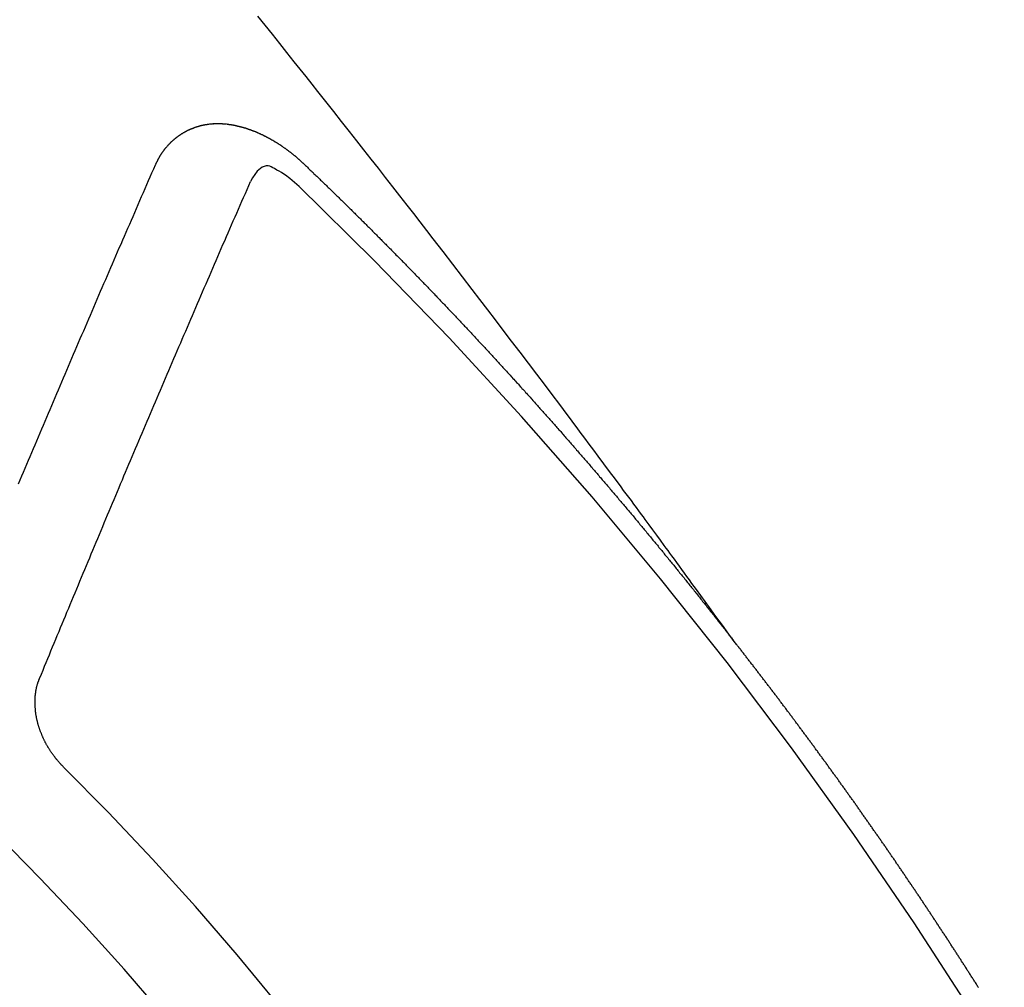
# Model space of a CAD drawing. Extents: x 27948 to 54421, y -11045 to -2175.
# Drawn here: x 44890 to 44897, y -4234 to -4227 of the extents above; entities that cross this region are included whole.
import ezdxf

# ---------------------------------------------------------------- set-up
doc = ezdxf.new("R2010")
doc.units = 0
doc.header["$LTSCALE"] = 50
doc.header["$MEASUREMENT"] = 0
doc.linetypes.add('CENTER2', pattern=[1.125, 0.75, -0.125, 0.125, -0.125])
doc.linetypes.add('HIDDEN', pattern=[0.375, 0.25, -0.125])
doc.layers.get('0').update_dxf_attribs({"linetype": 'CONTINUOUS'})
doc.layers.get('DEFPOINTS').update_dxf_attribs({"color": 146, "linetype": 'CONTINUOUS'})
for name, color, linetype in [('150-機器', 8, 'CONTINUOUS'), ('160-文字', 254, 'CONTINUOUS'), ('166-寸法B', 11, 'CONTINUOUS')]:
    doc.layers.add(name, color=color, linetype=linetype)
doc.styles.add('KH001', font='msgothic.ttc')
doc.dimstyles.new('KH1xx030', dxfattribs={"dimscale": 30, "dimtxt": 2, "dimasz": 0.6, "dimexe": 0.3, "dimexo": 1.2, "dimgap": 0.5, "dimtad": 3, "dimdec": 1, "dimdsep": 46, "dimlunit": 6, "dimtxsty": 'KH001', "dimblk": 'DOT', "dimcen": 1, "dimdle": 1, "dimclrd": 256, "dimclre": 256, "dimclrt": 256, "dimadec": 0, "dimazin": 0, "dimtfac": 1, "dimtdec": 1, "dimtix": 1, "dimtmove": 2, "dimatfit": 3, "dimldrblk": 'CLOSEDBLANK', "dimfxl": 1, "dimtolj": 1, "dimtzin": 0, "dimlwd": -1, "dimlwe": -1, "dimarcsym": 0})

# ---------------------------------------------------------------- blocks, each defined once
blk = doc.blocks.new('F402_H')
at = {"layer": '150-機器', "color": 13, "linetype": 'CENTER2'}
blk.add_line((0, 0), (-244.018, -170.8633), dxfattribs=at)
at = {"layer": '150-機器', "color": 13, "linetype": 'HIDDEN'}
for points in [[(-218.9206, -151.3426), (-218.9663, -151.28), (-219.012, -151.2173), (-219.0577, -151.1546), (-219.1035, -151.092), (-219.1346, -151.0493), (-219.1658, -151.0066), (-219.1969, -150.9638), (-219.228, -150.9211), (-219.2459, -150.8965), (-219.2637, -150.8718), (-219.2816, -150.8472), (-219.2994, -150.8225), (-219.3171, -150.7981), (-219.3348, -150.7737), (-219.3525, -150.7492), (-219.3703, -150.7248), (-219.3837, -150.7065), (-219.3971, -150.6882), (-219.4105, -150.6699), (-219.424, -150.6516), (-219.451, -150.6148), (-219.478, -150.578), (-219.505, -150.5412), (-219.5319, -150.5044), (-219.5453, -150.4861), (-219.5588, -150.4678), (-219.5722, -150.4495), (-219.5856, -150.4312), (-219.6035, -150.4069), (-219.6214, -150.3826), (-219.6393, -150.3583), (-219.6573, -150.3341), (-219.6755, -150.3097), (-219.6938, -150.2854), (-219.7121, -150.261), (-219.7303, -150.2367), (-219.771, -150.182), (-219.8113, -150.1272), (-219.8517, -150.0724), (-219.8922, -150.0177), (-219.9239, -149.9753), (-219.9557, -149.9331), (-219.9875, -149.8908), (-220.0192, -149.8485), (-220.0424, -149.8172), (-220.0656, -149.7859), (-220.0887, -149.7546), (-220.1119, -149.7234), (-220.1655, -149.6516), (-220.2194, -149.5801), (-220.2736, -149.5088), (-220.3277, -149.4374), (-220.3871, -149.3591), (-220.4465, -149.2807), (-220.5059, -149.2024), (-220.5654, -149.1241), (-220.6203, -149.0521), (-220.6752, -148.9801), (-220.7303, -148.9081), (-220.7853, -148.8361), (-220.8542, -148.7462), (-220.9231, -148.6562), (-220.9921, -148.5664), (-221.0613, -148.4767), (-221.1075, -148.4171), (-221.1538, -148.3575), (-221.2001, -148.298), (-221.2464, -148.2385), (-221.2973, -148.1731), (-221.3482, -148.1077), (-221.3992, -148.0423), (-221.4502, -147.977), (-221.5012, -147.9117), (-221.5524, -147.8464), (-221.6035, -147.7812), (-221.6548, -147.7161), (-221.7106, -147.6453), (-221.7666, -147.5746), (-221.8225, -147.5039), (-221.8785, -147.4332), (-221.9205, -147.3801), (-221.9625, -147.327), (-222.0045, -147.2739), (-222.0466, -147.2209), (-222.0981, -147.1562), (-222.1497, -147.0916), (-222.2014, -147.027), (-222.2531, -146.9625), (-222.3047, -146.8982)], [(-223.0298, -147.952), (-223.0287, -147.95), (-223.0277, -147.9481), (-223.0266, -147.9461), (-223.0261, -147.9433), (-223.0243, -147.9408), (-223.0232, -147.9388), (-223.0221, -147.9369), (-223.0211, -147.9349), (-223.0206, -147.9321), (-223.0195, -147.9302), (-223.0185, -147.9282), (-223.0166, -147.9257), (-223.0155, -147.9237), (-223.0144, -147.9218), (-223.014, -147.919), (-223.0129, -147.917), (-223.0118, -147.9151), (-223.01, -147.9125), (-223.0089, -147.9106), (-223.0078, -147.9086), (-223.0068, -147.9066), (-223.0057, -147.9047), (-223.0046, -147.9027), (-223.0028, -147.9002), (-223.0023, -147.8974), (-223.0012, -147.8954), (-223.0002, -147.8935), (-222.9991, -147.8915), (-222.9972, -147.889), (-222.9962, -147.887), (-222.9951, -147.8851), (-222.994, -147.8831), (-222.9924, -147.882), (-222.9913, -147.88), (-222.9895, -147.8775), (-222.9884, -147.8755), (-222.9873, -147.8735), (-222.9863, -147.8716), (-222.9844, -147.869), (-222.9833, -147.8671), (-222.9817, -147.8659), (-222.9806, -147.864), (-222.9796, -147.862), (-222.9777, -147.8595), (-222.9766, -147.8575), (-222.975, -147.8564), (-222.9739, -147.8544), (-222.9729, -147.8525), (-222.971, -147.8499), (-222.9694, -147.8488), (-222.9683, -147.8468), (-222.9672, -147.8449), (-222.9654, -147.8423), (-222.9637, -147.8412), (-222.9627, -147.8392), (-222.9616, -147.8373), (-222.9591, -147.8355), (-222.9581, -147.8336), (-222.9565, -147.8324), (-222.9554, -147.8305), (-222.9535, -147.8279), (-222.9519, -147.8268), (-222.9508, -147.8248), (-222.9492, -147.8237), (-222.9473, -147.8212), (-222.9462, -147.8192), (-222.9446, -147.8181), (-222.9435, -147.8161), (-222.9411, -147.8144), (-222.94, -147.8124), (-222.9384, -147.8113), (-222.9373, -147.8093), (-222.9349, -147.8076), (-222.9338, -147.8056), (-222.9322, -147.8045), (-222.9306, -147.8033), (-222.9287, -147.8008), (-222.927, -147.7997), (-222.926, -147.7977), (-222.9243, -147.7966), (-222.9225, -147.794), (-222.9208, -147.7929), (-222.9192, -147.7917), (-222.9181, -147.7898), (-222.9157, -147.7881), (-222.9141, -147.7869), (-222.913, -147.785), (-222.9114, -147.7838), (-222.9089, -147.7821), (-222.9078, -147.7801), (-222.9062, -147.779), (-222.9046, -147.7779), (-222.9021, -147.7761), (-222.9011, -147.7742), (-222.8994, -147.773), (-222.8978, -147.7719), (-222.8953, -147.7702), (-222.8943, -147.7682), (-222.8926, -147.7671), (-222.891, -147.7659), (-222.8886, -147.7642), (-222.8869, -147.7631), (-222.8853, -147.7619), (-222.8842, -147.76), (-222.8818, -147.7582), (-222.8801, -147.7571), (-222.8785, -147.7559), (-222.8769, -147.7548), (-222.8744, -147.7531), (-222.8728, -147.7519), (-222.8712, -147.7508), (-222.8687, -147.7491), (-222.8671, -147.7479), (-222.8654, -147.7468), (-222.8638, -147.7457), (-222.8614, -147.7439), (-222.8597, -147.7428), (-222.8581, -147.7416), (-222.8565, -147.7405), (-222.854, -147.7388), (-222.8524, -147.7376), (-222.8507, -147.7365), (-222.8491, -147.7354), (-222.8467, -147.7336), (-222.845, -147.7325), (-222.8434, -147.7314), (-222.8417, -147.7302), (-222.8387, -147.7293), (-222.8371, -147.7282), (-222.8355, -147.727), (-222.8338, -147.7259), (-222.8314, -147.7242), (-222.8297, -147.723), (-222.8275, -147.7227), (-222.8259, -147.7215), (-222.8234, -147.7198), (-222.8218, -147.7187), (-222.8202, -147.7175), (-222.818, -147.7172), (-222.8155, -147.7155), (-222.8139, -147.7144), (-222.8123, -147.7132), (-222.81, -147.7129), (-222.8076, -147.7112), (-222.806, -147.71), (-222.8038, -147.7097), (-222.8021, -147.7085), (-222.7997, -147.7068), (-222.7975, -147.7065), (-222.7958, -147.7054), (-222.7936, -147.705), (-222.7912, -147.7033), (-222.7895, -147.7022), (-222.7873, -147.7018), (-222.7857, -147.7007), (-222.7835, -147.7004), (-222.781, -147.6987), (-222.7788, -147.6983), (-222.7772, -147.6972), (-222.7756, -147.696), (-222.7725, -147.6951), (-222.7709, -147.694), (-222.7687, -147.6937), (-222.7671, -147.6925), (-222.7649, -147.6922), (-222.7618, -147.6913), (-222.7602, -147.6902), (-222.758, -147.6898), (-222.7564, -147.6887), (-222.7533, -147.6878), (-222.7517, -147.6866), (-222.7495, -147.6863), (-222.7473, -147.686), (-222.7457, -147.6848), (-222.7426, -147.6839), (-222.7404, -147.6836), (-222.7388, -147.6825), (-222.7366, -147.6821), (-222.7344, -147.6818), (-222.7319, -147.6801), (-222.7297, -147.6798), (-222.7275, -147.6795), (-222.7253, -147.6791), (-222.7237, -147.678), (-222.7215, -147.6777), (-222.7185, -147.6768), (-222.7163, -147.6764), (-222.7146, -147.6753), (-222.7124, -147.675), (-222.7102, -147.6746), (-222.7072, -147.6737), (-222.705, -147.6734), (-222.7028, -147.6731), (-222.7011, -147.6719), (-222.6989, -147.6716), (-222.6967, -147.6713), (-222.6937, -147.6704), (-222.6915, -147.6701), (-222.6893, -147.6697), (-222.6871, -147.6694), (-222.6849, -147.6691), (-222.6827, -147.6687), (-222.6805, -147.6684), (-222.6774, -147.6675), (-222.6752, -147.6672), (-222.673, -147.6669), (-222.6708, -147.6665), (-222.6686, -147.6662), (-222.6664, -147.6659), (-222.6642, -147.6656), (-222.662, -147.6652), (-222.659, -147.6643), (-222.6568, -147.664), (-222.6546, -147.6637), (-222.6524, -147.6633), (-222.6502, -147.663), (-222.648, -147.6627), (-222.6452, -147.6632), (-222.643, -147.6629), (-222.6408, -147.6625), (-222.6386, -147.6622), (-222.6355, -147.6613), (-222.6333, -147.661), (-222.6305, -147.6615), (-222.6283, -147.6611), (-222.6261, -147.6608), (-222.6239, -147.6605), (-222.6212, -147.661), (-222.6189, -147.6606), (-222.6167, -147.6603), (-222.6145, -147.66), (-222.6118, -147.6605), (-222.6095, -147.6602), (-222.6073, -147.6598), (-222.6046, -147.6603), (-222.6024, -147.66), (-222.6002, -147.6597), (-222.5966, -147.6596), (-222.5944, -147.6593), (-222.5916, -147.6597), (-222.5894, -147.6594), (-222.5872, -147.6591), (-222.5844, -147.6596), (-222.5822, -147.6593), (-222.5794, -147.6597), (-222.5772, -147.6594), (-222.5744, -147.6599), (-222.5722, -147.6596), (-222.5694, -147.6601), (-222.5672, -147.6597), (-222.5644, -147.6602), (-222.5622, -147.6599), (-222.5595, -147.6604), (-222.5573, -147.6601), (-222.5553, -147.6611), (-222.5531, -147.6608), (-222.5503, -147.6613), (-222.5481, -147.661), (-222.5453, -147.6615), (-222.5425, -147.6619), (-222.5403, -147.6616), (-222.5376, -147.6621), (-222.5348, -147.6626), (-222.5326, -147.6623), (-222.5298, -147.6628), (-222.527, -147.6632), (-222.5248, -147.6629), (-222.522, -147.6634), (-222.5193, -147.6639), (-222.5171, -147.6636), (-222.5151, -147.6646), (-222.5123, -147.6651), (-222.5095, -147.6656), (-222.5073, -147.6653), (-222.5046, -147.6658), (-222.5018, -147.6663), (-222.499, -147.6668), (-222.4968, -147.6664), (-222.4948, -147.6675), (-222.4921, -147.668), (-222.4893, -147.6685), (-222.4865, -147.669), (-222.4837, -147.6694), (-222.4815, -147.6691), (-222.4787, -147.6696), (-222.4768, -147.6707), (-222.474, -147.6712), (-222.4712, -147.6717), (-222.4684, -147.6721), (-222.4657, -147.6726), (-222.4629, -147.6731), (-222.4609, -147.6742), (-222.4581, -147.6747), (-222.4554, -147.6752), (-222.4526, -147.6757), (-222.4498, -147.6761), (-222.4478, -147.6772), (-222.4451, -147.6777), (-222.4423, -147.6782), (-222.4395, -147.6787), (-222.4376, -147.6797), (-222.4348, -147.6802), (-222.432, -147.6807), (-222.4292, -147.6812), (-222.4273, -147.6823), (-222.4245, -147.6828), (-222.4217, -147.6832), (-222.4189, -147.6837), (-222.417, -147.6848), (-222.4142, -147.6853), (-222.4114, -147.6858), (-222.4094, -147.6868), (-222.4061, -147.6881), (-222.4033, -147.6886), (-222.4005, -147.6891), (-222.3986, -147.6902), (-222.3958, -147.6907), (-222.393, -147.6912), (-222.3905, -147.693), (-222.3877, -147.6935), (-222.3849, -147.694), (-222.383, -147.6951), (-222.3802, -147.6956), (-222.3768, -147.6969), (-222.3749, -147.6979), (-222.3721, -147.6984), (-222.3693, -147.6989), (-222.3668, -147.7008), (-222.364, -147.7013), (-222.3621, -147.7024), (-222.3593, -147.7028), (-222.3559, -147.7042), (-222.354, -147.7052), (-222.3512, -147.7057), (-222.3487, -147.7076), (-222.3459, -147.7081), (-222.3431, -147.7086), (-222.3406, -147.7104), (-222.3378, -147.7109), (-222.3358, -147.712), (-222.3325, -147.7133), (-222.3305, -147.7144), (-222.3277, -147.7149), (-222.3244, -147.7162), (-222.3224, -147.7172), (-222.3191, -147.7185), (-222.3171, -147.7196), (-222.3143, -147.7201), (-222.3118, -147.722), (-222.309, -147.7225), (-222.3065, -147.7243), (-222.3037, -147.7248), (-222.3012, -147.7267), (-222.2984, -147.7272), (-222.2959, -147.7291), (-222.2931, -147.7296), (-222.2906, -147.7314), (-222.2878, -147.7319), (-222.2852, -147.7338), (-222.2833, -147.7349), (-222.2799, -147.7362), (-222.278, -147.7372), (-222.2746, -147.7385), (-222.2727, -147.7396), (-222.2693, -147.7409), (-222.2674, -147.742), (-222.264, -147.7433), (-222.2615, -147.7452), (-222.2595, -147.7462), (-222.2562, -147.7475), (-222.2542, -147.7486), (-222.2508, -147.7499), (-222.2489, -147.751), (-222.2464, -147.7528), (-222.243, -147.7541), (-222.241, -147.7552), (-222.2385, -147.7571), (-222.2352, -147.7584), (-222.2332, -147.7595), (-222.2307, -147.7613), (-222.2273, -147.7626), (-222.2254, -147.7637), (-222.2228, -147.7656), (-222.2195, -147.7669), (-222.2175, -147.768), (-222.215, -147.7698), (-222.2116, -147.7711), (-222.2097, -147.7722), (-222.2071, -147.7741), (-222.2046, -147.776), (-222.2012, -147.7773), (-222.1993, -147.7783), (-222.1968, -147.7802), (-222.1934, -147.7815), (-222.1909, -147.7834), (-222.1889, -147.7845), (-222.1864, -147.7863), (-222.1838, -147.7882), (-222.1805, -147.7895), (-222.178, -147.7914), (-222.176, -147.7925), (-222.1735, -147.7943), (-222.1701, -147.7956), (-222.1676, -147.7975), (-222.165, -147.7994), (-222.1631, -147.8005), (-222.1606, -147.8023), (-222.158, -147.8042), (-222.1547, -147.8055), (-222.1521, -147.8074), (-222.1496, -147.8093), (-222.1471, -147.8112), (-222.1451, -147.8122), (-222.1426, -147.8141), (-222.14, -147.816), (-222.1367, -147.8173), (-222.1342, -147.8192), (-222.1316, -147.821), (-222.1291, -147.8229), (-222.1266, -147.8248), (-222.124, -147.8267), (-222.1215, -147.8286), (-222.1195, -147.8296), (-222.117, -147.8315), (-222.1145, -147.8334), (-222.1119, -147.8353), (-222.1094, -147.8371), (-222.1069, -147.839), (-222.1043, -147.8409), (-222.1018, -147.8428), (-222.0993, -147.8447), (-222.0959, -147.846), (-222.0934, -147.8478), (-222.0909, -147.8497), (-222.0891, -147.8522), (-222.0866, -147.8541), (-222.0841, -147.8559), (-222.0815, -147.8578), (-222.079, -147.8597), (-222.0765, -147.8616), (-222.0739, -147.8634), (-222.0714, -147.8653), (-222.0689, -147.8672), (-222.0663, -147.8691), (-222.0638, -147.871), (-222.0607, -147.8737), (-222.0582, -147.8755), (-222.0556, -147.8774), (-222.0539, -147.8799), (-222.0514, -147.8817), (-222.0488, -147.8836), (-222.0463, -147.8855), (-222.0438, -147.8874), (-222.0412, -147.8893), (-222.0395, -147.8917), (-222.0364, -147.8944), (-222.0339, -147.8963), (-222.0314, -147.8982), (-222.0288, -147.9), (-222.0271, -147.9025), (-222.0246, -147.9044), (-222.022, -147.9063), (-222.0189, -147.9089), (-222.0172, -147.9114), (-222.0147, -147.9133), (-222.0122, -147.9152), (-222.0096, -147.917), (-222.0079, -147.9195), (-222.0048, -147.9222), (-222.0023, -147.9241), (-221.9997, -147.9259), (-221.998, -147.9284), (-221.9955, -147.9303), (-221.9924, -147.933), (-221.9898, -147.9348), (-221.9881, -147.9373), (-221.9856, -147.9392), (-221.9831, -147.9411), (-221.9814, -147.9435)], [(-224.0002, -150.2142), (-223.9881, -150.1863), (-223.9768, -150.1589), (-223.9647, -150.131), (-223.9534, -150.1036), (-223.9414, -150.0757), (-223.9293, -150.0477), (-223.918, -150.0203), (-223.9059, -149.9924), (-223.8946, -149.965), (-223.8825, -149.9371), (-223.8705, -149.9091), (-223.8598, -149.8809), (-223.8477, -149.853), (-223.8356, -149.8251), (-223.8243, -149.7977), (-223.8122, -149.7697), (-223.8001, -149.7418), (-223.7889, -149.7144), (-223.7768, -149.6865), (-223.7647, -149.6585), (-223.7534, -149.6312), (-223.7413, -149.6032), (-223.7292, -149.5753), (-223.7171, -149.5473), (-223.7059, -149.5199), (-223.6938, -149.492), (-223.6817, -149.4641), (-223.6696, -149.4361), (-223.6589, -149.4079), (-223.6468, -149.38), (-223.6347, -149.352), (-223.6226, -149.3241), (-223.6106, -149.2961), (-223.5985, -149.2682), (-223.5872, -149.2408), (-223.5751, -149.2129), (-223.563, -149.1849), (-223.5509, -149.157), (-223.5388, -149.129), (-223.5267, -149.1011), (-223.5147, -149.0731), (-223.5026, -149.0452), (-223.4913, -149.0178), (-223.4792, -148.9899), (-223.4671, -148.9619), (-223.455, -148.934), (-223.4429, -148.906), (-223.4314, -148.8773), (-223.4193, -148.8493), (-223.4072, -148.8214), (-223.3952, -148.7934), (-223.3831, -148.7655), (-223.371, -148.7376), (-223.3589, -148.7096), (-223.3468, -148.6817), (-223.3347, -148.6537), (-223.3226, -148.6258), (-223.3105, -148.5978), (-223.2985, -148.5699), (-223.2864, -148.5419), (-223.2743, -148.514), (-223.2614, -148.4855), (-223.2493, -148.4575), (-223.2372, -148.4296), (-223.2251, -148.4016), (-223.213, -148.3737), (-223.2009, -148.3458), (-223.1888, -148.3178), (-223.1767, -148.2899), (-223.1638, -148.2613), (-223.1518, -148.2334), (-223.1402, -148.2046), (-223.1281, -148.1767), (-223.1161, -148.1487), (-223.104, -148.1208), (-223.0911, -148.0923), (-223.079, -148.0643), (-223.0669, -148.0364), (-223.0548, -148.0084), (-223.0419, -147.9799), (-223.0298, -147.952)], [(-222.0123, -148.105), (-222.0284, -148.0909), (-222.0446, -148.077), (-222.0609, -148.0632), (-222.0774, -148.0497), (-222.088, -148.0414), (-222.0986, -148.0333), (-222.1095, -148.0254), (-222.1205, -148.0178), (-222.1367, -148.0077), (-222.1533, -147.9984), (-222.1703, -147.9893), (-222.1875, -147.9795), (-222.1984, -147.9729), (-222.2093, -147.9668), (-222.2205, -147.9621), (-222.2319, -147.9595), (-222.2458, -147.9599), (-222.2598, -147.9636), (-222.2733, -147.9699), (-222.286, -147.9779), (-222.3083, -147.9974), (-222.3265, -148.0201), (-222.342, -148.0449), (-222.3561, -148.0708)], [(-221.9814, -147.9435), (-221.974, -147.9505), (-221.9672, -147.9567), (-221.9604, -147.9629), (-221.9536, -147.9692), (-221.9477, -147.9759), (-221.9403, -147.983), (-221.9335, -147.9892), (-221.9268, -147.9954), (-221.92, -148.0016), (-221.9132, -148.0078), (-221.9067, -148.0154), (-221.8999, -148.0216), (-221.8931, -148.0278), (-221.8863, -148.034), (-221.8795, -148.0402), (-221.873, -148.0478), (-221.8662, -148.054), (-221.8594, -148.0602), (-221.8526, -148.0665), (-221.8453, -148.0735), (-221.8393, -148.0803), (-221.8325, -148.0865), (-221.8258, -148.0927), (-221.819, -148.0989), (-221.8124, -148.1065), (-221.8057, -148.1127), (-221.7989, -148.1189), (-221.7921, -148.1251), (-221.7847, -148.1321), (-221.7788, -148.1389), (-221.772, -148.1451), (-221.7652, -148.1513), (-221.7584, -148.1575), (-221.7519, -148.1651), (-221.7451, -148.1714), (-221.7383, -148.1776), (-221.7315, -148.1838), (-221.725, -148.1914), (-221.7182, -148.1976), (-221.7114, -148.2038), (-221.7055, -148.2106), (-221.6981, -148.2176), (-221.6913, -148.2238), (-221.6846, -148.23), (-221.6786, -148.2368), (-221.6712, -148.2438), (-221.6645, -148.25), (-221.6585, -148.2568), (-221.6511, -148.2638), (-221.6443, -148.27), (-221.6376, -148.2762), (-221.6316, -148.283), (-221.6242, -148.2901), (-221.6175, -148.2963), (-221.6115, -148.303), (-221.6047, -148.3093), (-221.5974, -148.3163), (-221.5914, -148.3231), (-221.5846, -148.3293), (-221.5773, -148.3363), (-221.5713, -148.3431), (-221.5645, -148.3493), (-221.5577, -148.3555), (-221.5512, -148.3631), (-221.5444, -148.3693), (-221.5376, -148.3755), (-221.5311, -148.3831), (-221.5243, -148.3893), (-221.5175, -148.3955), (-221.5116, -148.4023), (-221.5042, -148.4093), (-221.4974, -148.4155), (-221.4915, -148.4223), (-221.4841, -148.4293), (-221.4781, -148.4361), (-221.4714, -148.4423), (-221.464, -148.4494), (-221.458, -148.4561), (-221.4512, -148.4623), (-221.4445, -148.4686), (-221.4379, -148.4762), (-221.4311, -148.4824), (-221.4252, -148.4891), (-221.4178, -148.4962), (-221.411, -148.5024), (-221.4051, -148.5092), (-221.3977, -148.5162), (-221.3918, -148.523), (-221.385, -148.5292), (-221.3776, -148.5362), (-221.3717, -148.543), (-221.3649, -148.5492), (-221.3583, -148.5568), (-221.3516, -148.563), (-221.3456, -148.5698), (-221.3382, -148.5768), (-221.3315, -148.583), (-221.3255, -148.5898), (-221.3181, -148.5968), (-221.3122, -148.6036), (-221.3054, -148.6098), (-221.2988, -148.6174), (-221.2921, -148.6236), (-221.2853, -148.6298), (-221.2787, -148.6374), (-221.272, -148.6436), (-221.266, -148.6504), (-221.2586, -148.6574), (-221.2527, -148.6642), (-221.2459, -148.6704), (-221.2394, -148.678), (-221.2326, -148.6842), (-221.226, -148.6918), (-221.2193, -148.698), (-221.2133, -148.7048), (-221.2059, -148.7118), (-221.2, -148.7186), (-221.1932, -148.7248), (-221.1866, -148.7324), (-221.1799, -148.7386), (-221.1739, -148.7454), (-221.1665, -148.7524), (-221.1606, -148.7592), (-221.1532, -148.7663), (-221.1473, -148.773), (-221.1405, -148.7792), (-221.1339, -148.7868), (-221.1272, -148.7931), (-221.1212, -148.7998), (-221.1138, -148.8069), (-221.1079, -148.8136), (-221.1005, -148.8207), (-221.0946, -148.8274), (-221.0878, -148.8337), (-221.0812, -148.8413), (-221.0744, -148.8475), (-221.0679, -148.8551), (-221.0611, -148.8613), (-221.0552, -148.868), (-221.0486, -148.8756), (-221.0418, -148.8819), (-221.0353, -148.8895), (-221.0285, -148.8957), (-221.0226, -148.9024), (-221.0152, -148.9095), (-221.0092, -148.9162), (-221.0019, -148.9233), (-220.9959, -148.9301), (-220.99, -148.9368), (-220.9826, -148.9439), (-220.9766, -148.9506), (-220.9693, -148.9577), (-220.9633, -148.9644), (-220.9573, -148.9712), (-220.95, -148.9783), (-220.944, -148.985), (-220.9367, -148.9921), (-220.9307, -148.9988), (-220.9247, -149.0056), (-220.9174, -149.0126), (-220.9114, -149.0194), (-220.9041, -149.0265), (-220.8981, -149.0332), (-220.8916, -149.0408), (-220.8848, -149.047), (-220.8788, -149.0538), (-220.8715, -149.0608), (-220.8655, -149.0676), (-220.859, -149.0752), (-220.8522, -149.0814), (-220.8456, -149.089), (-220.8397, -149.0958), (-220.8329, -149.102), (-220.8263, -149.1096), (-220.8204, -149.1164), (-220.813, -149.1234), (-220.8071, -149.1302), (-220.8005, -149.1378), (-220.7937, -149.144), (-220.7872, -149.1516), (-220.7812, -149.1584), (-220.7745, -149.1646), (-220.7679, -149.1722), (-220.762, -149.179), (-220.7546, -149.186), (-220.7486, -149.1928), (-220.7421, -149.2004), (-220.7353, -149.2066), (-220.7288, -149.2142), (-220.7228, -149.221), (-220.7155, -149.228), (-220.7095, -149.2348), (-220.7035, -149.2416), (-220.6962, -149.2486), (-220.6902, -149.2554), (-220.6837, -149.263), (-220.6777, -149.2697), (-220.6703, -149.2768), (-220.6644, -149.2836), (-220.6578, -149.2911), (-220.6511, -149.2974), (-220.6445, -149.305), (-220.6386, -149.3117), (-220.632, -149.3193), (-220.6252, -149.3255), (-220.6187, -149.3331), (-220.6127, -149.3399), (-220.6068, -149.3467), (-220.5994, -149.3537), (-220.5935, -149.3605), (-220.5869, -149.3681), (-220.5809, -149.3749), (-220.5736, -149.3819), (-220.5676, -149.3887), (-220.5611, -149.3963), (-220.5551, -149.4031), (-220.5478, -149.4101), (-220.5418, -149.4169), (-220.5353, -149.4245), (-220.5293, -149.4313), (-220.5219, -149.4383), (-220.516, -149.4451), (-220.5094, -149.4527), (-220.5035, -149.4594), (-220.4969, -149.467), (-220.4902, -149.4732), (-220.4836, -149.4808), (-220.4777, -149.4876), (-220.4711, -149.4952), (-220.4652, -149.502), (-220.4578, -149.509), (-220.4518, -149.5158), (-220.4453, -149.5234), (-220.4393, -149.5302), (-220.4328, -149.5378), (-220.426, -149.544), (-220.4195, -149.5516), (-220.4135, -149.5584), (-220.407, -149.566), (-220.401, -149.5728), (-220.3945, -149.5804), (-220.3877, -149.5866), (-220.3811, -149.5942), (-220.3752, -149.6009), (-220.3686, -149.6085), (-220.3627, -149.6153), (-220.3561, -149.6229), (-220.3488, -149.6299), (-220.3428, -149.6367), (-220.3363, -149.6443), (-220.3303, -149.6511), (-220.3238, -149.6587), (-220.3178, -149.6655), (-220.3113, -149.6731), (-220.3053, -149.6799), (-220.298, -149.6869), (-220.292, -149.6937), (-220.2855, -149.7013), (-220.2795, -149.708), (-220.273, -149.7156), (-220.267, -149.7224), (-220.2604, -149.73), (-220.2545, -149.7368), (-220.2479, -149.7444), (-220.2406, -149.7514), (-220.2346, -149.7582), (-220.2281, -149.7658), (-220.2221, -149.7726), (-220.2156, -149.7802), (-220.2096, -149.787), (-220.2031, -149.7946), (-220.1971, -149.8013), (-220.1906, -149.8089), (-220.1846, -149.8157), (-220.1781, -149.8233), (-220.1715, -149.8309), (-220.1648, -149.8371), (-220.1582, -149.8447), (-220.1523, -149.8515), (-220.1457, -149.8591), (-220.1397, -149.8659), (-220.1332, -149.8735), (-220.1272, -149.8803), (-220.1207, -149.8879), (-220.1142, -149.8955), (-220.1082, -149.9022), (-220.1017, -149.9098), (-220.0957, -149.9166), (-220.0892, -149.9242), (-220.0832, -149.931), (-220.0767, -149.9386), (-220.0707, -149.9454), (-220.0642, -149.953), (-220.0576, -149.9606), (-220.0517, -149.9673), (-220.0451, -149.9749), (-220.0392, -149.9817), (-220.0326, -149.9893), (-220.0266, -149.9961), (-220.0201, -150.0037), (-220.0136, -150.0113), (-220.0076, -150.0181), (-220.0011, -150.0257), (-219.9951, -150.0325), (-219.9886, -150.0401), (-219.9826, -150.0468), (-219.9761, -150.0544), (-219.9695, -150.062), (-219.9636, -150.0688), (-219.957, -150.0764), (-219.9511, -150.0832), (-219.9445, -150.0908), (-219.9386, -150.0976), (-219.932, -150.1052), (-219.9255, -150.1128), (-219.9195, -150.1195), (-219.913, -150.1271), (-219.907, -150.1339), (-219.9005, -150.1415), (-219.8939, -150.1491), (-219.888, -150.1559), (-219.8822, -150.1641), (-219.8763, -150.1709), (-219.8697, -150.1785), (-219.8632, -150.186), (-219.8572, -150.1928), (-219.8507, -150.2004), (-219.8447, -150.2072), (-219.8382, -150.2148), (-219.8317, -150.2224), (-219.8257, -150.2292), (-219.8192, -150.2368), (-219.8132, -150.2436), (-219.8075, -150.2517), (-219.8009, -150.2593), (-219.795, -150.2661), (-219.7884, -150.2737), (-219.7825, -150.2805), (-219.7759, -150.2881), (-219.7694, -150.2957), (-219.7634, -150.3025), (-219.7569, -150.3101), (-219.7517, -150.3174), (-219.7452, -150.325), (-219.7387, -150.3326), (-219.7327, -150.3394), (-219.7262, -150.347), (-219.7202, -150.3538), (-219.7137, -150.3614), (-219.7079, -150.3695), (-219.702, -150.3763), (-219.6954, -150.3839), (-219.6889, -150.3915), (-219.6829, -150.3983), (-219.6764, -150.4059), (-219.6704, -150.4127), (-219.6647, -150.4208), (-219.6582, -150.4284), (-219.6522, -150.4352), (-219.6457, -150.4428), (-219.6397, -150.4496), (-219.6332, -150.4572), (-219.6274, -150.4654), (-219.6215, -150.4722), (-219.6149, -150.4797), (-219.6084, -150.4873), (-219.6024, -150.4941), (-219.5967, -150.5023), (-219.5908, -150.5091), (-219.5842, -150.5167), (-219.5777, -150.5243), (-219.5717, -150.5311), (-219.566, -150.5392), (-219.5595, -150.5468), (-219.5535, -150.5536), (-219.547, -150.5612), (-219.5412, -150.5694), (-219.5353, -150.5762), (-219.5287, -150.5837), (-219.5228, -150.5905), (-219.5162, -150.5981), (-219.5105, -150.6063), (-219.5045, -150.6131), (-219.498, -150.6207), (-219.4915, -150.6283), (-219.4863, -150.6356), (-219.4798, -150.6432), (-219.4732, -150.6508), (-219.4673, -150.6576), (-219.4616, -150.6658), (-219.4556, -150.6726), (-219.4491, -150.6802), (-219.4425, -150.6877), (-219.4374, -150.6951), (-219.4308, -150.7027), (-219.4243, -150.7103), (-219.4191, -150.7177), (-219.4126, -150.7252), (-219.4061, -150.7328), (-219.4001, -150.7396), (-219.3944, -150.7478), (-219.3878, -150.7554), (-219.3819, -150.7622), (-219.3762, -150.7703), (-219.3696, -150.7779), (-219.3637, -150.7847), (-219.3571, -150.7923), (-219.352, -150.7997), (-219.3454, -150.8073), (-219.3389, -150.8149), (-219.3337, -150.8222), (-219.3272, -150.8298), (-219.3207, -150.8374), (-219.3155, -150.8448), (-219.309, -150.8524), (-219.3024, -150.86), (-219.2973, -150.8673), (-219.2908, -150.8749), (-219.2842, -150.8825), (-219.2791, -150.8899), (-219.2725, -150.8975), (-219.266, -150.9051), (-219.2608, -150.9124), (-219.2543, -150.92), (-219.2478, -150.9276), (-219.2426, -150.935), (-219.2361, -150.9426), (-219.2304, -150.9507), (-219.2244, -150.9575), (-219.2179, -150.9651), (-219.2121, -150.9733), (-219.2062, -150.9801), (-219.1996, -150.9877), (-219.1939, -150.9958), (-219.188, -151.0026), (-219.1822, -151.0108), (-219.1757, -151.0184), (-219.1697, -151.0252), (-219.164, -151.0333), (-219.1575, -151.0409), (-219.1523, -151.0483), (-219.1458, -151.0559), (-219.1401, -151.064), (-219.1341, -151.0708), (-219.1276, -151.0784), (-219.1218, -151.0866), (-219.1159, -151.0934), (-219.1102, -151.1015), (-219.1036, -151.1091), (-219.0979, -151.1173), (-219.0919, -151.1241), (-219.0854, -151.1317), (-219.0797, -151.1399), (-219.0737, -151.1466), (-219.068, -151.1548), (-219.0615, -151.1624), (-219.0563, -151.1698), (-219.0498, -151.1774), (-219.044, -151.1855), (-219.0381, -151.1923), (-219.0324, -151.2005), (-219.0258, -151.2081), (-219.0207, -151.2154), (-219.0141, -151.223), (-219.0076, -151.2306), (-219.0024, -151.238), (-218.9959, -151.2456), (-218.9902, -151.2537), (-218.9837, -151.2613), (-218.9785, -151.2687), (-218.972, -151.2763), (-218.9662, -151.2845), (-218.9603, -151.2912), (-218.9546, -151.2994), (-218.948, -151.307), (-218.9429, -151.3144), (-218.9363, -151.322), (-218.9306, -151.3301), (-218.9246, -151.3369)], [(-223.8491, -151.5915), (-223.8379, -151.5641), (-223.8272, -151.5359), (-223.8159, -151.5085), (-223.8046, -151.4812), (-223.7934, -151.4538), (-223.7821, -151.4264), (-223.7708, -151.399), (-223.7595, -151.3717), (-223.7483, -151.3443), (-223.737, -151.3169), (-223.7257, -151.2895), (-223.7136, -151.2616), (-223.7024, -151.2342), (-223.6911, -151.2069), (-223.6798, -151.1795), (-223.6685, -151.1521), (-223.6573, -151.1247), (-223.6452, -151.0968), (-223.6339, -151.0694), (-223.6226, -151.042), (-223.6114, -151.0147), (-223.6001, -150.9873), (-223.588, -150.9593), (-223.5767, -150.932), (-223.5655, -150.9046), (-223.5542, -150.8772), (-223.5421, -150.8493), (-223.5308, -150.8219), (-223.5196, -150.7945), (-223.5075, -150.7666), (-223.4962, -150.7392), (-223.4849, -150.7118), (-223.4737, -150.6845), (-223.4616, -150.6565), (-223.4503, -150.6292), (-223.439, -150.6018), (-223.4269, -150.5738), (-223.4157, -150.5465), (-223.4036, -150.5185), (-223.3929, -150.4903), (-223.3816, -150.463), (-223.3695, -150.435), (-223.3583, -150.4076), (-223.3462, -150.3797), (-223.3349, -150.3523), (-223.3236, -150.3249), (-223.3115, -150.297), (-223.3003, -150.2696), (-223.2882, -150.2417), (-223.2769, -150.2143), (-223.2648, -150.1864), (-223.2535, -150.159), (-223.2414, -150.131), (-223.2302, -150.1037), (-223.2181, -150.0757), (-223.2068, -150.0484), (-223.1947, -150.0204), (-223.1835, -149.993), (-223.1714, -149.9651), (-223.1593, -149.9371), (-223.148, -149.9098), (-223.1359, -149.8818), (-223.1246, -149.8544), (-223.1126, -149.8265), (-223.1005, -149.7986), (-223.0892, -149.7712), (-223.0771, -149.7432), (-223.0658, -149.7159), (-223.0537, -149.6879), (-223.0417, -149.66), (-223.0304, -149.6326), (-223.0183, -149.6047), (-223.0062, -149.5767), (-222.9949, -149.5493), (-222.9829, -149.5214), (-222.9708, -149.4934), (-222.9587, -149.4655), (-222.9474, -149.4381), (-222.9353, -149.4102), (-222.9232, -149.3822), (-222.9111, -149.3543), (-222.8999, -149.3269), (-222.8878, -149.299), (-222.8757, -149.271), (-222.8636, -149.2431), (-222.8515, -149.2151), (-222.8402, -149.1878), (-222.8281, -149.1598), (-222.8161, -149.1319), (-222.804, -149.1039), (-222.7919, -149.076), (-222.7798, -149.048), (-222.7685, -149.0207), (-222.7564, -148.9927), (-222.7443, -148.9648), (-222.7323, -148.9368), (-222.7202, -148.9089), (-222.7081, -148.8809), (-222.696, -148.853), (-222.6839, -148.8251), (-222.6718, -148.7971), (-222.6597, -148.7692), (-222.6476, -148.7412), (-222.6364, -148.7138), (-222.6243, -148.6859), (-222.6122, -148.658), (-222.6001, -148.63), (-222.588, -148.6021), (-222.5759, -148.5741), (-222.5638, -148.5462), (-222.5517, -148.5182), (-222.5397, -148.4903), (-222.5267, -148.4618), (-222.5147, -148.4338), (-222.5026, -148.4059), (-222.4905, -148.3779), (-222.4784, -148.35), (-222.4663, -148.322), (-222.4542, -148.2941), (-222.4421, -148.2661), (-222.43, -148.2382), (-222.4174, -148.2111), (-222.4053, -148.1831), (-222.3924, -148.1546), (-222.3803, -148.1267), (-222.3682, -148.0987), (-222.3561, -148.0708)], [(-217.1976, -153.786), (-217.201, -153.7811), (-217.2042, -153.7748), (-217.2082, -153.7691), (-217.2122, -153.7634), (-217.2148, -153.7579), (-217.2188, -153.7522), (-217.2228, -153.7465), (-217.2263, -153.7416), (-217.2295, -153.7353), (-217.2335, -153.7296), (-217.2369, -153.7247), (-217.2401, -153.7184), (-217.2441, -153.7127), (-217.2481, -153.7069), (-217.2515, -153.702), (-217.2547, -153.6957), (-217.2587, -153.69), (-217.2622, -153.6851), (-217.2653, -153.6788), (-217.2693, -153.6731), (-217.2728, -153.6682), (-217.2768, -153.6625), (-217.28, -153.6562), (-217.2834, -153.6513), (-217.2874, -153.6456), (-217.2906, -153.6393), (-217.2946, -153.6336), (-217.298, -153.6287), (-217.302, -153.6229), (-217.3052, -153.6167), (-217.3087, -153.6118), (-217.3127, -153.606), (-217.3167, -153.6003), (-217.3193, -153.5948), (-217.3233, -153.5891), (-217.3273, -153.5834), (-217.3313, -153.5777), (-217.3339, -153.5722), (-217.3379, -153.5665), (-217.3419, -153.5608), (-217.3454, -153.5559), (-217.3485, -153.5496), (-217.3525, -153.5439), (-217.3565, -153.5381), (-217.36, -153.5332), (-217.3632, -153.527), (-217.3672, -153.5212), (-217.3706, -153.5163), (-217.3746, -153.5106), (-217.3778, -153.5043), (-217.3812, -153.4994), (-217.3852, -153.4937), (-217.3892, -153.488), (-217.3924, -153.4817), (-217.3959, -153.4768), (-217.3999, -153.4711), (-217.4039, -153.4654), (-217.4073, -153.4605), (-217.4105, -153.4542), (-217.4145, -153.4484), (-217.4179, -153.4435), (-217.4219, -153.4378), (-217.4251, -153.4315), (-217.4291, -153.4258), (-217.4325, -153.4209), (-217.4366, -153.4152), (-217.4406, -153.4095), (-217.4432, -153.404), (-217.4472, -153.3983), (-217.4512, -153.3926), (-217.4552, -153.3868), (-217.4586, -153.3819), (-217.4618, -153.3756), (-217.4658, -153.3699), (-217.4692, -153.365), (-217.4732, -153.3593), (-217.4773, -153.3536), (-217.4799, -153.3481), (-217.4839, -153.3424), (-217.4879, -153.3367), (-217.4919, -153.331), (-217.4953, -153.3261), (-217.4985, -153.3198), (-217.5025, -153.314), (-217.5059, -153.3091), (-217.5099, -153.3034), (-217.5139, -153.2977), (-217.518, -153.292), (-217.5206, -153.2865), (-217.5246, -153.2808), (-217.5286, -153.2751), (-217.532, -153.2702), (-217.536, -153.2645), (-217.5392, -153.2582), (-217.5432, -153.2524), (-217.5466, -153.2475), (-217.5506, -153.2418), (-217.5546, -153.2361), (-217.5581, -153.2312), (-217.5613, -153.2249), (-217.5653, -153.2192), (-217.5687, -153.2143), (-217.5727, -153.2086), (-217.5767, -153.2029), (-217.5807, -153.1971), (-217.5841, -153.1922), (-217.5873, -153.1859), (-217.5913, -153.1802), (-217.5948, -153.1753), (-217.5988, -153.1696), (-217.6028, -153.1639), (-217.6068, -153.1582), (-217.6094, -153.1527), (-217.6134, -153.147), (-217.6174, -153.1413), (-217.6208, -153.1364), (-217.6248, -153.1306), (-217.6288, -153.1249), (-217.6329, -153.1192), (-217.6363, -153.1143), (-217.6395, -153.108), (-217.6435, -153.1023), (-217.6469, -153.0974), (-217.6509, -153.0917), (-217.6549, -153.0859), (-217.6589, -153.0802), (-217.6624, -153.0753), (-217.6664, -153.0696), (-217.6695, -153.0633), (-217.673, -153.0584), (-217.677, -153.0527), (-217.681, -153.047), (-217.685, -153.0413), (-217.6884, -153.0364), (-217.6924, -153.0306), (-217.6964, -153.0249), (-217.6999, -153.02), (-217.7031, -153.0137), (-217.7071, -153.008), (-217.7111, -153.0023), (-217.7145, -152.9974), (-217.7185, -152.9917), (-217.7225, -152.9859), (-217.7259, -152.981), (-217.7299, -152.9753), (-217.7339, -152.9696), (-217.7374, -152.9647), (-217.7406, -152.9584), (-217.7446, -152.9527), (-217.7486, -152.947), (-217.752, -152.9421), (-217.756, -152.9364), (-217.76, -152.9306), (-217.7634, -152.9257), (-217.7675, -152.92), (-217.7715, -152.9143), (-217.7755, -152.9086), (-217.7789, -152.9037), (-217.7829, -152.898), (-217.7861, -152.8917), (-217.7895, -152.8868), (-217.7935, -152.881), (-217.7975, -152.8753), (-217.8015, -152.8696), (-217.805, -152.8647), (-217.809, -152.859), (-217.813, -152.8533), (-217.8164, -152.8484), (-217.8204, -152.8426), (-217.8244, -152.8369), (-217.8284, -152.8312), (-217.8318, -152.8263), (-217.8359, -152.8206), (-217.8399, -152.8149), (-217.8433, -152.81), (-217.8473, -152.8042), (-217.8505, -152.798), (-217.8545, -152.7922), (-217.8579, -152.7873), (-217.8619, -152.7816), (-217.8659, -152.7759), (-217.8694, -152.771), (-217.8734, -152.7653), (-217.8774, -152.7596), (-217.8814, -152.7538), (-217.8848, -152.7489), (-217.8888, -152.7432), (-217.8928, -152.7375), (-217.8968, -152.7318), (-217.9003, -152.7269), (-217.9043, -152.7212), (-217.9083, -152.7154), (-217.9117, -152.7105), (-217.9157, -152.7048), (-217.9197, -152.6991), (-217.9237, -152.6934), (-217.9271, -152.6885), (-217.9311, -152.6828), (-217.9351, -152.677), (-217.9386, -152.6721), (-217.9426, -152.6664), (-217.9466, -152.6607), (-217.9506, -152.655), (-217.954, -152.6501), (-217.958, -152.6444), (-217.962, -152.6386), (-217.9655, -152.6337), (-217.9695, -152.628), (-217.9735, -152.6223), (-217.9775, -152.6166), (-217.9809, -152.6117), (-217.9849, -152.606), (-217.9889, -152.6002), (-217.9924, -152.5953), (-217.9964, -152.5896), (-218.0004, -152.5839), (-218.0044, -152.5782), (-218.0078, -152.5733), (-218.0118, -152.5676), (-218.0158, -152.5618), (-218.0192, -152.5569), (-218.0232, -152.5512), (-218.0272, -152.5455), (-218.0313, -152.5398), (-218.0347, -152.5349), (-218.0387, -152.5292), (-218.0427, -152.5234), (-218.0461, -152.5185), (-218.0501, -152.5128), (-218.0541, -152.5071), (-218.0581, -152.5014), (-218.0616, -152.4965), (-218.0656, -152.4908), (-218.0696, -152.485), (-218.073, -152.4801), (-218.077, -152.4744), (-218.081, -152.4687), (-218.085, -152.463), (-218.0885, -152.4581), (-218.0925, -152.4524), (-218.0973, -152.4472), (-218.1007, -152.4423), (-218.1047, -152.4366), (-218.1087, -152.4309), (-218.1127, -152.4252), (-218.1162, -152.4203), (-218.1202, -152.4145), (-218.1242, -152.4088), (-218.1276, -152.4039), (-218.1316, -152.3982), (-218.1356, -152.3925), (-218.1396, -152.3868), (-218.143, -152.3819), (-218.1471, -152.3761), (-218.1511, -152.3704), (-218.1545, -152.3655), (-218.1585, -152.3598), (-218.1633, -152.3547), (-218.1673, -152.3489), (-218.1708, -152.344), (-218.1748, -152.3383), (-218.1788, -152.3326), (-218.1822, -152.3277), (-218.1862, -152.322), (-218.1902, -152.3163), (-218.1942, -152.3105), (-218.1976, -152.3056), (-218.2016, -152.2999), (-218.2056, -152.2942), (-218.2099, -152.2899), (-218.2139, -152.2842), (-218.2179, -152.2784), (-218.2219, -152.2727), (-218.2253, -152.2678), (-218.2293, -152.2621), (-218.2334, -152.2564), (-218.2368, -152.2515), (-218.2408, -152.2458), (-218.2448, -152.24), (-218.2496, -152.2349), (-218.253, -152.23), (-218.2571, -152.2243), (-218.2611, -152.2186), (-218.2645, -152.2136), (-218.2685, -152.2079), (-218.2725, -152.2022), (-218.2765, -152.1965), (-218.2799, -152.1916), (-218.2848, -152.1864), (-218.2888, -152.1807), (-218.2922, -152.1758), (-218.2962, -152.1701), (-218.3002, -152.1644), (-218.3042, -152.1587), (-218.3076, -152.1538), (-218.3116, -152.148), (-218.3165, -152.1429), (-218.3199, -152.138), (-218.3239, -152.1323), (-218.3279, -152.1266), (-218.3313, -152.1217), (-218.3353, -152.1159), (-218.3393, -152.1102), (-218.3442, -152.1051), (-218.3476, -152.1002), (-218.3516, -152.0945), (-218.3556, -152.0887), (-218.359, -152.0838), (-218.363, -152.0781), (-218.3671, -152.0724), (-218.3719, -152.0672), (-218.3753, -152.0623), (-218.3793, -152.0566), (-218.3833, -152.0509), (-218.3867, -152.046), (-218.3907, -152.0403), (-218.3948, -152.0346), (-218.3996, -152.0294), (-218.403, -152.0245), (-218.407, -152.0188), (-218.411, -152.0131), (-218.4144, -152.0082), (-218.4185, -152.0025), (-218.4233, -151.9973), (-218.4273, -151.9916), (-218.4307, -151.9867), (-218.4347, -151.981), (-218.4387, -151.9753), (-218.443, -151.9709), (-218.447, -151.9652), (-218.451, -151.9595), (-218.4544, -151.9546), (-218.4584, -151.9489), (-218.4624, -151.9431), (-218.4672, -151.938), (-218.4707, -151.9331), (-218.4747, -151.9274), (-218.4787, -151.9217), (-218.4821, -151.9168), (-218.4869, -151.9116), (-218.4909, -151.9059), (-218.4949, -151.9002), (-218.4984, -151.8953), (-218.5024, -151.8896), (-218.5072, -151.8844), (-218.5106, -151.8795), (-218.5146, -151.8738), (-218.5186, -151.8681), (-218.5226, -151.8623), (-218.5269, -151.858), (-218.5309, -151.8523), (-218.5349, -151.8466), (-218.5383, -151.8417), (-218.5423, -151.836), (-218.5472, -151.8308), (-218.5506, -151.8259), (-218.5546, -151.8202), (-218.5586, -151.8145), (-218.5626, -151.8088), (-218.5669, -151.8044), (-218.5709, -151.7987), (-218.5749, -151.793), (-218.5783, -151.7881), (-218.5831, -151.7829), (-218.5871, -151.7772), (-218.5906, -151.7723), (-218.5946, -151.7666), (-218.5994, -151.7615), (-218.6034, -151.7557), (-218.6068, -151.7508), (-218.6108, -151.7451), (-218.6156, -151.74), (-218.6191, -151.7351), (-218.6231, -151.7293), (-218.6271, -151.7236), (-218.6319, -151.7185), (-218.6353, -151.7136), (-218.6393, -151.7079), (-218.6434, -151.7021), (-218.6476, -151.6978), (-218.6516, -151.6921), (-218.6556, -151.6864), (-218.659, -151.6815), (-218.6639, -151.6763), (-218.6679, -151.6706), (-218.6719, -151.6649), (-218.6753, -151.66), (-218.6801, -151.6548), (-218.6841, -151.6491), (-218.6876, -151.6442), (-218.6916, -151.6385), (-218.6964, -151.6333), (-218.6998, -151.6284), (-218.7038, -151.6227), (-218.7086, -151.6176), (-218.7121, -151.6127), (-218.7161, -151.607), (-218.7201, -151.6012), (-218.7249, -151.5961), (-218.7283, -151.5912), (-218.7323, -151.5855), (-218.7372, -151.5803), (-218.7406, -151.5754), (-218.7446, -151.5697), (-218.7494, -151.5646), (-218.7529, -151.5597), (-218.7569, -151.5539), (-218.7609, -151.5482), (-218.7657, -151.5431), (-218.7691, -151.5382), (-218.7731, -151.5325), (-218.7779, -151.5273), (-218.7814, -151.5224), (-218.7854, -151.5167), (-218.7902, -151.5115), (-218.7936, -151.5066), (-218.7976, -151.5009), (-218.8025, -151.4958), (-218.8059, -151.4909), (-218.8099, -151.4851), (-218.8147, -151.48), (-218.8187, -151.4743), (-218.8222, -151.4694), (-218.8262, -151.4637), (-218.831, -151.4585), (-218.8344, -151.4536), (-218.8384, -151.4479), (-218.8432, -151.4427), (-218.8467, -151.4378), (-218.8507, -151.4321), (-218.8555, -151.427), (-218.8589, -151.4221), (-218.8629, -151.4164), (-218.8678, -151.4112), (-218.8718, -151.4055), (-218.8752, -151.4006), (-218.88, -151.3954), (-218.884, -151.3897), (-218.8875, -151.3848), (-218.8923, -151.3797), (-218.8963, -151.374), (-218.8997, -151.3691), (-218.9045, -151.3639), (-218.9085, -151.3582), (-218.912, -151.3533), (-218.9168, -151.3481), (-218.9208, -151.3424), (-218.9248, -151.3367)], [(-223.682, -152.2232), (-223.6843, -152.2199), (-223.6874, -152.2172), (-223.6899, -152.2154), (-223.6922, -152.2121), (-223.6953, -152.2094), (-223.6976, -152.2061), (-223.7001, -152.2042), (-223.7032, -152.2015), (-223.7055, -152.1983), (-223.7072, -152.1958), (-223.7103, -152.1931), (-223.7126, -152.1899), (-223.7157, -152.1872), (-223.718, -152.1839), (-223.7205, -152.182), (-223.7228, -152.1788), (-223.7251, -152.1755), (-223.7282, -152.1728), (-223.7305, -152.1695), (-223.7322, -152.1671), (-223.7345, -152.1638), (-223.7376, -152.1611), (-223.7399, -152.1578), (-223.7422, -152.1546), (-223.7445, -152.1513), (-223.7468, -152.148), (-223.7485, -152.1456), (-223.7516, -152.1429), (-223.7539, -152.1396), (-223.7562, -152.1364), (-223.7585, -152.1331), (-223.7607, -152.1298), (-223.763, -152.1265), (-223.7647, -152.1241), (-223.767, -152.1208), (-223.7693, -152.1176), (-223.7716, -152.1143), (-223.7739, -152.111), (-223.7754, -152.1072), (-223.7777, -152.1039), (-223.7799, -152.1006), (-223.7817, -152.0982), (-223.784, -152.0949), (-223.7862, -152.0917), (-223.7877, -152.0878), (-223.79, -152.0846), (-223.7923, -152.0813), (-223.7938, -152.0774), (-223.7955, -152.075), (-223.7978, -152.0717), (-223.7992, -152.0679), (-223.8015, -152.0646), (-223.8038, -152.0614), (-223.8053, -152.0575), (-223.8076, -152.0542), (-223.8085, -152.0512), (-223.8108, -152.048), (-223.8122, -152.0441), (-223.8145, -152.0408), (-223.816, -152.037), (-223.8183, -152.0337), (-223.8192, -152.0307), (-223.8206, -152.0269), (-223.8229, -152.0236), (-223.8244, -152.0198), (-223.8259, -152.0159), (-223.8276, -152.0135), (-223.8291, -152.0096), (-223.8305, -152.0058), (-223.832, -152.002), (-223.8337, -151.9995), (-223.8352, -151.9957), (-223.8367, -151.9918), (-223.8381, -151.988), (-223.839, -151.985), (-223.8405, -151.9811), (-223.8428, -151.9779), (-223.8443, -151.974), (-223.8452, -151.971), (-223.8466, -151.9672), (-223.8481, -151.9633), (-223.849, -151.9603), (-223.8505, -151.9564), (-223.8519, -151.9526), (-223.8528, -151.9496), (-223.8543, -151.9457), (-223.8544, -151.9421), (-223.8559, -151.9383), (-223.8573, -151.9345), (-223.8582, -151.9314), (-223.8597, -151.9276), (-223.8606, -151.9246), (-223.8613, -151.9202), (-223.8627, -151.9163), (-223.8636, -151.9133), (-223.8643, -151.9089), (-223.8652, -151.9059), (-223.8667, -151.902), (-223.8667, -151.8984), (-223.8682, -151.8946), (-223.8691, -151.8916), (-223.8698, -151.8872), (-223.8707, -151.8841), (-223.8708, -151.8805), (-223.8722, -151.8767), (-223.8723, -151.8731), (-223.8738, -151.8693), (-223.8739, -151.8657), (-223.8748, -151.8627), (-223.8754, -151.8582), (-223.8763, -151.8552), (-223.877, -151.8508), (-223.877, -151.8472), (-223.8779, -151.8442), (-223.878, -151.8406), (-223.8787, -151.8362), (-223.8796, -151.8332), (-223.8797, -151.8296), (-223.8797, -151.826), (-223.8804, -151.8216), (-223.8813, -151.8185), (-223.8814, -151.8149), (-223.8815, -151.8113), (-223.8815, -151.8077), (-223.8816, -151.8042), (-223.8817, -151.8006), (-223.8826, -151.7975), (-223.8833, -151.7931), (-223.8833, -151.7895), (-223.8834, -151.7859), (-223.8835, -151.7823), (-223.8836, -151.7787), (-223.8837, -151.7751), (-223.8838, -151.7716), (-223.8833, -151.7688), (-223.8834, -151.7652), (-223.8834, -151.7616), (-223.8835, -151.758), (-223.8836, -151.7544), (-223.8837, -151.7508), (-223.8838, -151.7472), (-223.8833, -151.7444), (-223.8834, -151.7408), (-223.8834, -151.7372), (-223.8827, -151.7331), (-223.8822, -151.7303), (-223.8823, -151.7267), (-223.8824, -151.7231), (-223.8819, -151.7203), (-223.882, -151.7167), (-223.8807, -151.7134), (-223.8807, -151.7098), (-223.8808, -151.7062), (-223.8803, -151.7034), (-223.8796, -151.6992), (-223.8791, -151.6965), (-223.8792, -151.6929), (-223.8787, -151.6901), (-223.8774, -151.6867), (-223.8775, -151.6831), (-223.877, -151.6804), (-223.8757, -151.677), (-223.8758, -151.6734), (-223.8753, -151.6706), (-223.874, -151.6673), (-223.8735, -151.6645), (-223.8736, -151.6609), (-223.8723, -151.6576), (-223.8718, -151.6548), (-223.8705, -151.6514), (-223.87, -151.6487), (-223.8695, -151.6459), (-223.8682, -151.6425), (-223.8677, -151.6398), (-223.8664, -151.6364), (-223.8659, -151.6336), (-223.8646, -151.6303), (-223.8641, -151.6275), (-223.8636, -151.6247), (-223.8617, -151.6222), (-223.8612, -151.6194), (-223.8599, -151.6161), (-223.8594, -151.6133), (-223.8576, -151.6107), (-223.8571, -151.608), (-223.8558, -151.6046), (-223.8547, -151.6027), (-223.8534, -151.5993), (-223.8515, -151.5968), (-223.851, -151.594), (-223.8491, -151.5915)]]:
    blk.add_lwpolyline(points, dxfattribs=at)
for centre, radius, start, end in [((-243.7125, -170.6494), 31.2914, 23.88957, 46.11045), ((-237.8505, -166.5448), 20.1459, 24.69226, 45.30776), ((-237.8505, -166.5448), 19.4736, 24.69226, 45.30776)]:
    blk.add_arc(centre, radius, start, end, dxfattribs=at)
blk = doc.blocks.new('_Dot')
at = {"color": 0, "linetype": 'ByBlock', "lineweight": -2}
blk.add_line((-0.5, 0), (-1, 0), dxfattribs=at)
at = {"color": 0, "linetype": 'ByBlock', "const_width": 0.5}
blk.add_lwpolyline([(-0.25, 0, 1), (0.25, 0, 1)], format="xyb", close=True, dxfattribs=at)
blk = doc.blocks.new('*D149')
at = {"layer": '166-寸法B', "transparency": 16777216}
for p, q in [((44928.2833, -3760.0584), (44784.1388, -3760.0584)), ((44793.1388, -3778.0584), (44793.1388, -4267.0584)), ((44945.8826, -4285.0584), (44784.1388, -4285.0584))]:
    blk.add_line(p, q, dxfattribs=at)
at = {"layer": 'DEFPOINTS', "color": 0, "transparency": 16777216}
for p in [(44964.2833, -3760.0584), (44793.1388, -4285.0584), (44981.8826, -4285.0584)]:
    blk.add_point(p, dxfattribs=at)
at = {"layer": '166-寸法B', "transparency": 16777216, "xscale": 18, "yscale": 18, "zscale": 18}
for p, rotation in [((44793.1388, -3760.0584), 90), ((44793.1388, -4285.0584), 270)]:
    blk.add_blockref('_Dot', p, dxfattribs=dict(at, rotation=rotation))
at = {"layer": '166-寸法B', "transparency": 16777216, "insert": (44744.5408, -3893.8415), "char_height": 60, "attachment_point": 5, "rotation": 90, "style": 'KH001'}
blk.add_mtext('\\A1;525', dxfattribs=at)
blk = doc.blocks.new('_ClosedBlank')
at = {"color": 0, "linetype": 'ByBlock', "lineweight": -2}
for p, q in [((-1, 0.16667), (0, 0)), ((-1, 0.16667), (-1, -0.16667)), ((0, 0), (-1, -0.16667))]:
    blk.add_line(p, q, dxfattribs=at)

msp = doc.modelspace()

# ---------------------------------------------------------------- block references
at = {"layer": '150-機器'}
msp.add_blockref('F402_H', (45114.276, -4079.866), dxfattribs=at)

# ---------------------------------------------------------------- dimensions: what is measured, and where the dimension line sits
at = {"layer": '166-寸法B'}
dim = msp.add_linear_dim(base=(44793.1388, -4285.0584), p1=(44964.2833, -3760.0584), p2=(44981.8826, -4285.0584), angle=90, dimstyle='KH1xx030', dxfattribs=at)
dim.commit()
dim.dimension.update_dxf_attribs({"geometry": '*D149', "text_midpoint": (44744.5408, -3893.8415), "dimtype": 128})

# ---------------------------------------------------------------- leaders
at = {"layer": '160-文字', "annotation_type": 0, "has_hookline": 1, "hookline_direction": 0}
for points, text_width in [([(44284.1782, -4052.4355), (45067.0833, -5684.4237), (45067.6833, -5684.4237)], 1240.62), ([(44560.2309, -4059.1967), (45196.0796, -5461.5366), (45196.6796, -5461.5366)], 1630.62)]:
    msp.add_leader(points, dimstyle='KH1xx030', override={"dimgap": 0.5, "dimtad": 1}, dxfattribs=dict(at, text_width=text_width))

doc.saveas('drawing.dxf')
